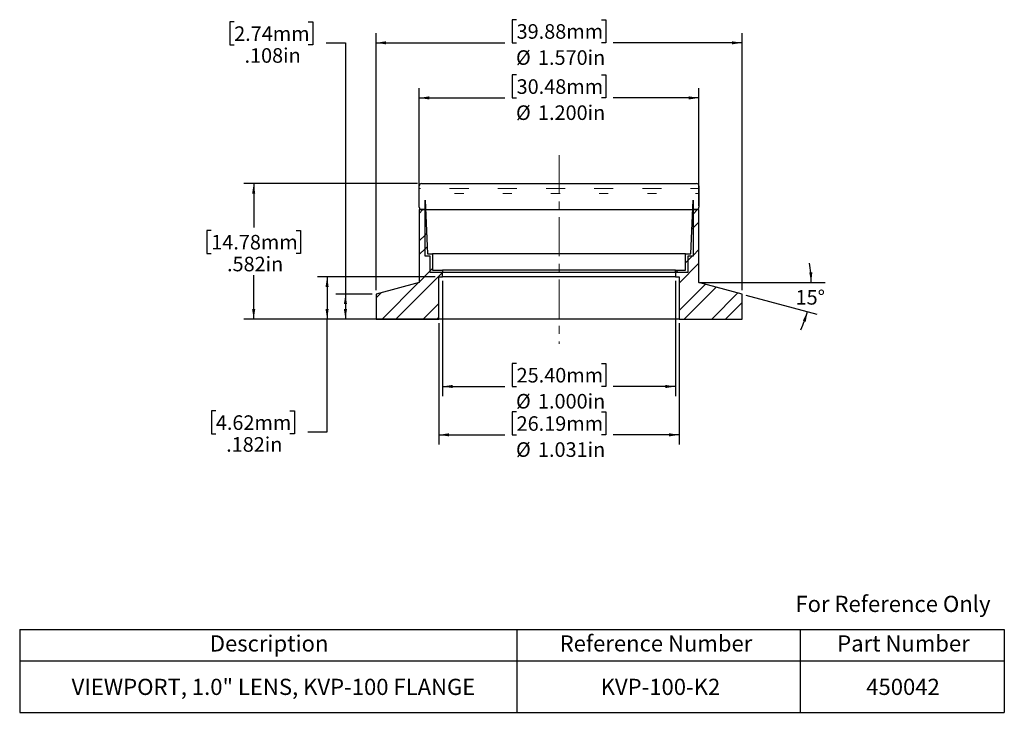
# Model space of a CAD drawing. Units: inches. Extents: x 0.7 to 13.3, y 1.9 to 10.8.
import ezdxf

# ---------------------------------------------------------------- set-up
doc = ezdxf.new("R2010")
doc.units = ezdxf.units.IN
doc.header["$MEASUREMENT"] = 0
doc.linetypes.add('CENTERX2', pattern=[0.8, 0.5, -0.1, 0.1, -0.1])
doc.layers.add('HID', color=7, linetype='Continuous')
doc.styles.add('SLDTEXTSTYLE0', font='GOTHIC.TTF', dxfattribs={"width": 0.913})
doc.dimstyles.new('SLDDIMSTYLE0', dxfattribs={"dimtxt": 0.1875, "dimasz": 0.13, "dimexe": 0, "dimexo": 0.0625, "dimgap": 0.046875, "dimtad": 0, "dimtih": 1, "dimtoh": 1, "dimdec": 4, "dimlfac": 0.333333, "dimzin": 12, "dimdsep": 46, "dimtxsty": 'SLDTEXTSTYLE0', "dimsah": 1, "dimcen": 0.09, "dimazin": 3, "dimtfac": 1, "dimtofl": 0, "dimtmove": 0, "dimatfit": 3, "dimfxl": 0, "dimfrac": 2, "dimtolj": 1, "dimtzin": 12, "dimarcsym": 0})
doc.dimstyles.new('SLDDIMSTYLE1', dxfattribs={"dimtxt": 0.1875, "dimasz": 0.13, "dimexe": 0, "dimexo": 0.0625, "dimgap": 0.046875, "dimtad": 0, "dimtih": 1, "dimtoh": 1, "dimdec": 3, "dimlfac": 0.333333, "dimrnd": 1e-09, "dimzin": 12, "dimdsep": 46, "dimtxsty": 'SLDTEXTSTYLE0', "dimsah": 1, "dimcen": 0.09, "dimadec": 0, "dimazin": 3, "dimtfac": 1, "dimtdec": 3, "dimtofl": 0, "dimtmove": 0, "dimatfit": 3, "dimfxl": 0, "dimfrac": 2, "dimtolj": 1, "dimtzin": 12, "dimarcsym": 0})
doc.dimstyles.new('SLDDIMSTYLE2', dxfattribs={"dimtxt": 0.1875, "dimasz": 0.13, "dimexe": 0, "dimexo": 0.0625, "dimgap": 0.046875, "dimtad": 0, "dimtih": 1, "dimtoh": 1, "dimdec": 3, "dimlfac": 0.333333, "dimrnd": 1e-09, "dimzin": 4, "dimdsep": 46, "dimtxsty": 'SLDTEXTSTYLE0', "dimsah": 1, "dimcen": 0.09, "dimadec": 0, "dimazin": 1, "dimtfac": 1, "dimtdec": 3, "dimtofl": 0, "dimtmove": 0, "dimatfit": 3, "dimfxl": 0, "dimfrac": 2, "dimtolj": 1, "dimtzin": 12, "dimarcsym": 0})

# ---------------------------------------------------------------- blocks, each defined once
blk = doc.blocks.new('SW_TABLEANNOTATION_0')
at = {"layer": 'HID', "color": 0}
for p, q in [((0, 0), (0, -0.405)), ((0, 0), (6.399, 0)), ((6.399, 0), (6.399, -0.405)), ((6.399, 0), (10.043, 0)), ((10.043, 0), (10.043, -0.405)), ((10.043, 0), (12.672, 0)), ((12.672, 0), (12.672, -0.405)), ((0, -0.405), (0, -1.066)), ((0, -0.405), (6.399, -0.405)), ((6.399, -0.405), (6.399, -1.066)), ((6.399, -0.405), (10.043, -0.405)), ((10.043, -0.405), (10.043, -1.066)), ((10.043, -0.405), (12.672, -0.405)), ((12.672, -0.405), (12.672, -1.066)), ((0, -1.066), (6.399, -1.066)), ((6.399, -1.066), (10.043, -1.066)), ((10.043, -1.066), (12.672, -1.066))]:
    blk.add_line(p, q, dxfattribs=at)
at = {"layer": 'HID', "color": 0, "attachment_point": 1, "style": 'SLDTEXTSTYLE0'}
for s, insert, char_height in [('Description', (2.447, -0.075), 0.20833), ('Reference Number', (6.949, -0.075), 0.20833), ('Part Number', (10.521, -0.075), 0.20833), ('VIEWPORT, 1.0" LENS, KVP-100 FLANGE', (0.668, -0.634), 0.20833), ('KVP-100-K2', (7.477, -0.634), 0.2083), ('450042', (10.895, -0.634), 0.2083)]:
    blk.add_mtext(s, dxfattribs=dict(at, insert=insert, char_height=char_height))
blk = doc.blocks.new('_D')
at = {"layer": 'HID'}
blk.add_line((10.011, 7.232), (10.925, 6.987), dxfattribs=at)
for start, end in [(0, 9.8787), (335.1213, 345)]:
    blk.add_arc((9.408, 7.394), 1.445, start, end, dxfattribs=at)
for points in [[(10.853, 7.394), (10.868, 7.524), (10.828, 7.523)], [(10.804, 7.02), (10.746, 6.902), (10.784, 6.89)]]:
    blk.add_solid(points, dxfattribs=at)
at = {"layer": 'HID', "insert": (10.652, 7.296), "char_height": 0.1875, "attachment_point": 1, "style": 'SLDTEXTSTYLE0'}
blk.add_mtext('15°', dxfattribs=at)
blk = doc.blocks.new('_D_1')
at = {"layer": 'HID'}
for p, q in [((6.062, 6.871), (6.062, 5.308)), ((9.155, 6.871), (9.155, 5.308)), ((7.062, 5.731), (7.005, 5.731)), ((7.005, 5.731), (7.005, 5.433)), ((8.154, 5.731), (8.211, 5.731)), ((8.211, 5.731), (8.211, 5.433)), ((6.062, 5.433), (6.91, 5.433)), ((7.005, 5.433), (7.062, 5.433)), ((8.211, 5.433), (8.154, 5.433)), ((9.155, 5.433), (8.306, 5.433))]:
    blk.add_line(p, q, dxfattribs=at)
for points in [[(6.062, 5.433), (6.192, 5.413), (6.192, 5.453)], [(9.155, 5.433), (9.025, 5.453), (9.025, 5.413)]]:
    blk.add_solid(points, dxfattribs=at)
at = {"layer": 'HID', "char_height": 0.1875, "attachment_point": 1, "style": 'SLDTEXTSTYLE0'}
for s, insert in [('26.19mm', (7.062, 5.672)), ('%%c', (7.054, 5.337)), ('1.031in', (7.337, 5.337))]:
    blk.add_mtext(s, dxfattribs=dict(at, insert=insert))
blk = doc.blocks.new('_D_2')
at = {"layer": 'HID'}
for p, q in [((7.062, 10.067), (7.005, 10.067)), ((7.005, 10.067), (7.005, 9.769)), ((8.154, 10.067), (8.211, 10.067)), ((8.211, 10.067), (8.211, 9.769)), ((5.808, 8.381), (5.808, 9.894)), ((9.408, 8.381), (9.408, 9.894)), ((5.808, 9.769), (6.91, 9.769)), ((7.005, 9.769), (7.062, 9.769)), ((8.211, 9.769), (8.154, 9.769)), ((9.408, 9.769), (8.306, 9.769))]:
    blk.add_line(p, q, dxfattribs=at)
for points in [[(5.808, 9.769), (5.938, 9.749), (5.938, 9.789)], [(9.408, 9.769), (9.278, 9.789), (9.278, 9.749)]]:
    blk.add_solid(points, dxfattribs=at)
at = {"layer": 'HID', "char_height": 0.1875, "attachment_point": 1, "style": 'SLDTEXTSTYLE0'}
for s, insert in [('30.48mm', (7.062, 10.009)), ('%%c', (7.054, 9.673)), ('1.200in', (7.337, 9.673))]:
    blk.add_mtext(s, dxfattribs=dict(at, insert=insert))
blk = doc.blocks.new('_D_3')
at = {"layer": 'HID'}
for p, q in [((7.062, 10.776), (7.005, 10.776)), ((7.005, 10.776), (7.005, 10.478)), ((8.154, 10.776), (8.211, 10.776)), ((8.211, 10.776), (8.211, 10.478)), ((5.253, 7.295), (5.253, 10.603)), ((9.963, 7.295), (9.963, 10.603)), ((5.253, 10.478), (6.91, 10.478)), ((7.005, 10.478), (7.062, 10.478)), ((8.211, 10.478), (8.154, 10.478)), ((9.963, 10.478), (8.306, 10.478))]:
    blk.add_line(p, q, dxfattribs=at)
for points in [[(5.253, 10.478), (5.383, 10.458), (5.383, 10.498)], [(9.963, 10.478), (9.833, 10.498), (9.833, 10.458)]]:
    blk.add_solid(points, dxfattribs=at)
at = {"layer": 'HID', "char_height": 0.1875, "attachment_point": 1, "style": 'SLDTEXTSTYLE0'}
for s, insert in [('39.88mm', (7.062, 10.718)), ('1.570in', (7.337, 10.382)), ('%%c', (7.054, 10.382))]:
    blk.add_mtext(s, dxfattribs=dict(at, insert=insert))
blk = doc.blocks.new('_D_4')
at = {"layer": 'HID'}
for p, q in [((6.108, 7.417), (6.108, 5.93)), ((9.108, 7.417), (9.108, 5.93)), ((7.062, 6.353), (7.005, 6.353)), ((7.005, 6.353), (7.005, 6.055)), ((8.154, 6.353), (8.211, 6.353)), ((8.211, 6.353), (8.211, 6.055)), ((6.108, 6.055), (6.91, 6.055)), ((7.005, 6.055), (7.062, 6.055)), ((8.211, 6.055), (8.154, 6.055)), ((9.108, 6.055), (8.306, 6.055))]:
    blk.add_line(p, q, dxfattribs=at)
for points in [[(6.108, 6.055), (6.238, 6.035), (6.238, 6.075)], [(9.108, 6.055), (8.978, 6.075), (8.978, 6.035)]]:
    blk.add_solid(points, dxfattribs=at)
at = {"layer": 'HID', "char_height": 0.1875, "attachment_point": 1, "style": 'SLDTEXTSTYLE0'}
for s, insert in [('25.40mm', (7.062, 6.294)), ('%%c', (7.054, 5.959)), ('1.000in', (7.337, 5.959))]:
    blk.add_mtext(s, dxfattribs=dict(at, insert=insert))
blk = doc.blocks.new('_D_5')
at = {"layer": 'HID'}
for p, q in [((6.012, 7.467), (4.498, 7.467)), ((4.623, 7.467), (4.623, 6.921)), ((5.203, 6.921), (4.498, 6.921)), ((4.623, 5.472), (4.623, 6.921)), ((3.191, 5.742), (3.134, 5.742)), ((3.134, 5.742), (3.134, 5.445)), ((4.145, 5.742), (4.202, 5.742)), ((4.202, 5.742), (4.202, 5.445)), ((4.373, 5.472), (4.623, 5.472)), ((3.134, 5.445), (3.191, 5.445)), ((4.202, 5.445), (4.145, 5.445))]:
    blk.add_line(p, q, dxfattribs=at)
for points in [[(4.623, 7.467), (4.603, 7.337), (4.643, 7.337)], [(4.623, 6.921), (4.643, 7.051), (4.603, 7.051)]]:
    blk.add_solid(points, dxfattribs=at)
at = {"layer": 'HID', "char_height": 0.1875, "attachment_point": 1, "style": 'SLDTEXTSTYLE0'}
for s, insert in [('4.62mm', (3.191, 5.684)), ('.182in', (3.324, 5.403))]:
    blk.add_mtext(s, dxfattribs=dict(at, insert=insert))
blk = doc.blocks.new('_D_6')
at = {"layer": 'HID'}
for p, q in [((5.788, 8.667), (3.553, 8.667)), ((3.678, 8.667), (3.678, 8.102)), ((3.132, 8.064), (3.075, 8.064)), ((3.075, 8.064), (3.075, 7.766)), ((4.224, 8.064), (4.281, 8.064)), ((4.281, 8.064), (4.281, 7.766)), ((3.075, 7.766), (3.132, 7.766)), ((4.281, 7.766), (4.224, 7.766)), ((3.678, 6.921), (3.678, 7.486)), ((9.105, 6.921), (3.553, 6.921))]:
    blk.add_line(p, q, dxfattribs=at)
for points in [[(3.678, 8.667), (3.658, 8.537), (3.698, 8.537)], [(3.678, 6.921), (3.698, 7.051), (3.658, 7.051)]]:
    blk.add_solid(points, dxfattribs=at)
at = {"layer": 'HID', "char_height": 0.1875, "attachment_point": 1, "style": 'SLDTEXTSTYLE0'}
for s, insert in [('14.78mm', (3.132, 8.006)), ('.582in', (3.335, 7.725))]:
    blk.add_mtext(s, dxfattribs=dict(at, insert=insert))
blk = doc.blocks.new('_D_7')
at = {"layer": 'HID'}
for p, q in [((3.427, 10.748), (3.37, 10.748)), ((3.37, 10.748), (3.37, 10.45)), ((4.381, 10.748), (4.438, 10.748)), ((4.438, 10.748), (4.438, 10.45)), ((3.37, 10.45), (3.427, 10.45)), ((4.438, 10.45), (4.381, 10.45)), ((4.609, 10.478), (4.859, 10.478)), ((4.859, 10.478), (4.859, 7.245)), ((5.203, 7.245), (4.734, 7.245)), ((4.859, 7.245), (4.859, 6.921)), ((5.203, 6.921), (4.734, 6.921))]:
    blk.add_line(p, q, dxfattribs=at)
for points in [[(4.859, 7.245), (4.839, 7.115), (4.879, 7.115)], [(4.859, 6.921), (4.879, 7.051), (4.839, 7.051)]]:
    blk.add_solid(points, dxfattribs=at)
at = {"layer": 'HID', "char_height": 0.1875, "attachment_point": 1, "style": 'SLDTEXTSTYLE0'}
for s, insert in [('2.74mm', (3.427, 10.69)), ('.108in', (3.56, 10.409))]:
    blk.add_mtext(s, dxfattribs=dict(at, insert=insert))

msp = doc.modelspace()

# ---------------------------------------------------------------- hatches: boundary and pattern name
at = {"linetype": 'Continuous', "lineweight": 18}
h = msp.add_hatch(dxfattribs=at)
h.set_pattern_fill('ANSI32', angle=3e-322, style=0)
h.paths.add_polyline_path([(5.88302, 8.45101), (5.88302, 7.73101), (5.95052, 7.73101), (5.95052, 7.52101), (6.10802, 7.52101), (6.10802, 7.55101), (5.98052, 7.55101), (5.98052, 7.76101), (5.91302, 7.76101)], flags=0)
h = msp.add_hatch(dxfattribs=at)
h.set_pattern_fill('ANSI32', angle=3e-322, style=0)
h.paths.add_polyline_path([(9.30302, 7.76101), (9.23552, 7.76101), (9.23552, 7.55101), (9.10802, 7.55101), (9.10802, 7.52101), (9.26552, 7.52101), (9.26552, 7.73101), (9.33302, 7.73101), (9.33302, 8.45101)], flags=0)
h = msp.add_hatch(dxfattribs=at)
h.set_pattern_fill('ANSI32', angle=3e-322, style=0)
h.paths.add_polyline_path([(9.33302, 8.33101), (9.33302, 7.73101), (9.26552, 7.73101), (9.26552, 7.52101), (9.10802, 7.52101), (9.10802, 7.46701), (9.15452, 7.46701), (9.15452, 6.92101), (9.96302, 6.92101), (9.96302, 7.24501), (9.40802, 7.39373), (9.40802, 8.33101)], flags=0)
at = {"layer": 'HID', "linetype": 'Continuous', "lineweight": 18}
h = msp.add_hatch(dxfattribs=at)
h.set_pattern_fill('Glass Sheet', color=256, style=0, pattern_type=2)
h.set_pattern_definition([(3e-322, (0, 0), (0, 0.374), [0.246, -0.374]), (3e-322, (0.064, 0.064), (0, 0.374), [0.118, -0.502]), (3e-322, (0.064, 0.311), (0, 0.374), [0.118, -0.502])])
edge = h.paths.add_edge_path(flags=0)
edge.add_arc((5.83802, 8.63701), 0.03, 90, 180)
edge.add_line((5.80802, 8.63701), (5.80802, 8.36101))
edge.add_arc((5.83802, 8.36101), 0.03, 180, 270)
edge.add_line((5.83802, 8.33101), (9.37802, 8.33101))
edge.add_arc((9.37802, 8.36101), 0.03, 270, 360)
edge.add_line((9.40802, 8.36101), (9.40802, 8.63701))
edge.add_arc((9.37802, 8.63701), 0.03, 0, 90)
edge.add_line((9.37802, 8.66701), (5.83802, 8.66701))
h = msp.add_hatch(dxfattribs=at)
h.set_pattern_fill('ANSI32', color=256, angle=3e-322, style=0)
h.paths.add_polyline_path([(5.88302, 7.73101), (5.88302, 8.33101), (5.80802, 8.33101), (5.80802, 7.39373), (5.25302, 7.24501), (5.25302, 6.92101), (6.06152, 6.92101), (6.06152, 7.46701), (6.10802, 7.46701), (6.10802, 7.52101), (5.95052, 7.52101), (5.95052, 7.73101)], flags=0)

# ---------------------------------------------------------------- linework, layer by layer
at = {"color": 7, "linetype": 'Continuous', "lineweight": 25}
for p, q in [((5.80802, 8.36101), (5.80802, 8.63701)), ((5.83802, 8.66701), (9.37802, 8.66701)), ((9.40802, 8.63701), (9.40802, 8.36101)), ((5.88302, 8.45101), (5.91302, 7.76101)), ((5.88302, 7.73101), (5.88302, 8.45101)), ((9.30302, 7.76101), (9.33302, 8.45101)), ((9.33302, 8.45101), (9.33302, 7.73101)), ((5.80802, 8.33101), (5.80802, 7.39373)), ((5.88302, 8.33101), (5.80802, 8.33101)), ((5.83802, 8.33101), (9.37802, 8.33101)), ((5.88302, 7.73101), (5.88302, 8.33101)), ((9.33302, 8.33101), (9.33302, 7.73101)), ((9.40802, 8.33101), (9.33302, 8.33101)), ((9.40802, 7.39373), (9.40802, 8.33101)), ((5.95052, 7.73101), (5.88302, 7.73101)), ((5.91302, 7.76101), (5.98052, 7.76101)), ((5.95052, 7.52101), (5.95052, 7.73101)), ((5.98052, 7.76101), (5.98052, 7.55101)), ((9.23552, 7.76101), (5.98052, 7.76101)), ((9.23552, 7.55101), (9.23552, 7.76101)), ((9.23552, 7.76101), (9.30302, 7.76101)), ((9.26552, 7.73101), (9.26552, 7.52101)), ((9.33302, 7.73101), (9.26552, 7.73101)), ((6.10802, 7.52101), (5.95052, 7.52101)), ((5.98052, 7.55101), (6.10802, 7.55101)), ((6.10802, 7.55101), (6.10802, 7.52101)), ((9.10802, 7.55101), (6.10802, 7.55101)), ((9.10802, 7.52101), (6.10802, 7.52101)), ((6.10802, 7.46701), (6.10802, 7.52101)), ((9.10802, 7.52101), (9.10802, 7.55101)), ((9.10802, 7.55101), (9.23552, 7.55101)), ((9.26552, 7.52101), (9.10802, 7.52101)), ((9.10802, 7.52101), (9.10802, 7.46701)), ((5.80802, 7.39373), (5.25302, 7.24501)), ((6.06152, 6.92101), (6.06152, 7.46701)), ((6.06152, 7.46701), (6.10802, 7.46701)), ((9.10802, 7.46701), (6.10802, 7.46701)), ((9.10802, 7.46701), (9.15452, 7.46701)), ((9.15452, 7.46701), (9.15452, 6.92101)), ((9.96302, 7.24501), (9.40802, 7.39373)), ((5.25302, 7.24501), (5.25302, 6.92101)), ((9.96302, 6.92101), (9.96302, 7.24501)), ((5.25302, 6.92101), (6.06152, 6.92101)), ((9.15452, 6.92101), (6.06152, 6.92101)), ((9.15452, 6.92101), (9.96302, 6.92101))]:
    msp.add_line(p, q, dxfattribs=at)
for centre, start, end in [((5.83802, 8.63701), 90, 180), ((9.37802, 8.63701), 0, 90), ((5.83802, 8.36101), 180, 270), ((9.37802, 8.36101), 270, 0)]:
    msp.add_arc(centre, 0.03, start, end, dxfattribs=at)
at = {"layer": 'HID', "linetype": 'CENTERX2', "lineweight": 18}
msp.add_line((7.60802, 9.03384), (7.60802, 6.60465), dxfattribs=at)
at = {"layer": 'HID'}
msp.add_line((9.40802, 7.39373), (11.03491, 7.39373), dxfattribs=at)

# ---------------------------------------------------------------- block references
msp.add_blockref('SW_TABLEANNOTATION_0', (0.66666, 2.9275), dxfattribs=at)

# ---------------------------------------------------------------- texts
at = {"color": 7, "linetype": 'Continuous', "lineweight": 0, "insert": (10.6501, 3.36158), "char_height": 0.2083333, "attachment_point": 1, "style": 'SLDTEXTSTYLE0'}
msp.add_mtext('For Reference Only', dxfattribs=at)

# ---------------------------------------------------------------- dimensions: what is measured, and where the dimension line sits
at = {"layer": 'HID'}
for base, p1, p2, dimstyle, picture, middle in [((9.96302, 10.47804), (5.25302, 7.24501), (9.96302, 7.24501), 'SLDDIMSTYLE2', '_D_3', (7.60802, 10.47804)), ((9.40802, 9.76938), (5.80802, 8.33101), (9.40802, 8.33101), 'SLDDIMSTYLE2', '_D_2', (7.60802, 9.76938)), ((6.10802, 6.05487), (9.10802, 7.46701), (6.10802, 7.46701), 'SLDDIMSTYLE2', '_D_4', (7.60802, 6.05487)), ((9.15452, 5.43291), (6.06152, 6.92101), (9.15452, 6.92101), 'SLDDIMSTYLE1', '_D_1', (7.60802, 5.43291))]:
    dim = msp.add_linear_dim(base=base, p1=p1, p2=p2, text='%%c<>', dimstyle=dimstyle, dxfattribs=at)
    dim.commit()
    dim.dimension.update_dxf_attribs({"geometry": picture, "text_midpoint": middle, "dimtype": 160})
for base, p1, p2, picture, middle in [((4.85932, 6.92101), (5.25302, 7.24501), (5.25302, 6.92101), '_D_7', (4.85932, 10.47804)), ((3.67822, 8.66701), (9.15452, 6.92101), (5.83802, 8.66701), '_D_6', (3.67822, 7.79401)), ((4.6231, 6.92101), (6.06152, 7.46701), (5.25302, 6.92101), '_D_5', (4.6231, 5.47212))]:
    dim = msp.add_linear_dim(base=base, p1=p1, p2=p2, angle=90, dimstyle='SLDDIMSTYLE1', dxfattribs=at)
    dim.commit()
    dim.dimension.update_dxf_attribs({"geometry": picture, "text_midpoint": middle, "dimtype": 160})
dim = msp.add_angular_dim_2l(base=(10.76673, 6.90082), line1=((9.96302, 7.24501), (9.40802, 7.39373)), line2=((9.40802, 7.39373), (11.03491, 7.39373)), dimstyle='SLDDIMSTYLE0', dxfattribs=at)
dim.commit()
dim.dimension.update_dxf_attribs({"geometry": '_D', "text_midpoint": (10.84101, 7.20507), "dimtype": 162})

doc.saveas('drawing.dxf')
